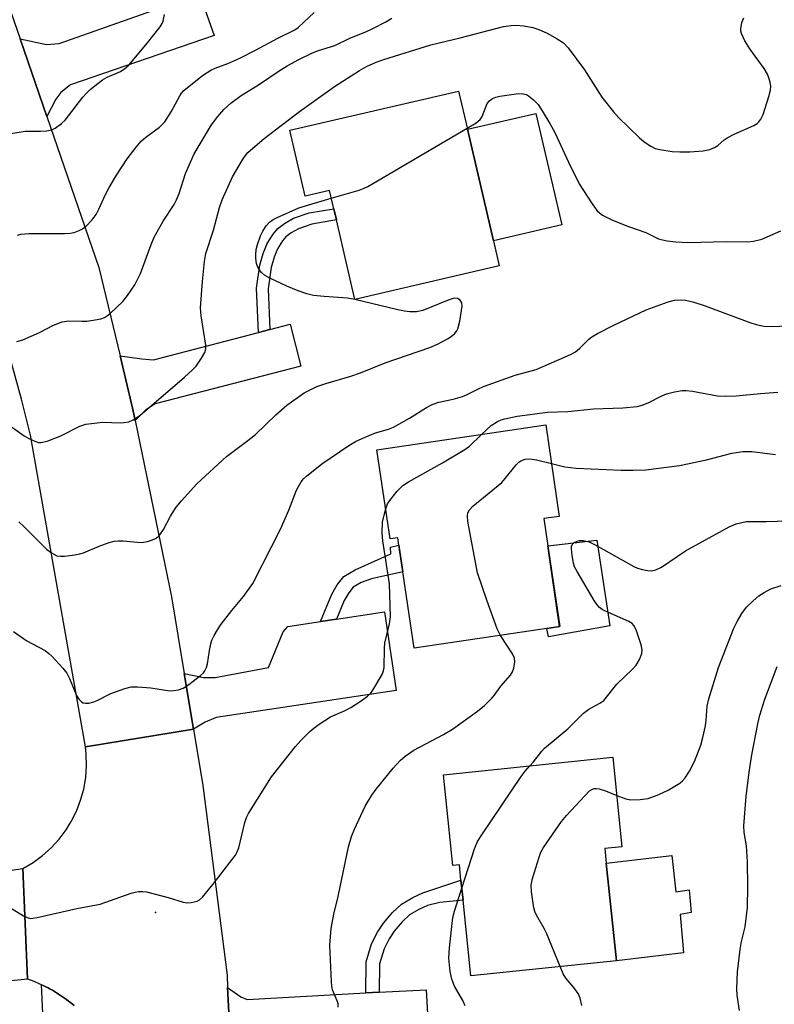
# Model space of a CAD drawing. Units: inches. Extents: x 1303761 to 1309761, y 501450 to 505450.
# Drawn here: x 1307070 to 1307237, y 502090 to 502307 of the extents above; entities that cross this region are included whole.
import ezdxf

# ---------------------------------------------------------------- set-up
doc = ezdxf.new("R2010")
doc.units = ezdxf.units.IN
doc.header["$MEASUREMENT"] = 0
for name, color, linetype in [('BLDG-Footprint', 5, 'Continuous'), ('CULTRL-Pad', 6, 'Continuous'), ('ELEV-Spot Elevation', 7, 'Continuous'), ('TRANS-Driveway', 251, 'Continuous'), ('TRANS-Non Street Sidewalk', 7, 'Continuous'), ('TRANS-Road', 130, 'Continuous'), ('TRANS-Street Sidewalk', 7, 'Continuous'), ('Undefined', 1, 'Continuous')]:
    doc.layers.add(name, color=color, linetype=linetype)

msp = doc.modelspace()

# ---------------------------------------------------------------- linework, layer by layer
at = {"layer": 'BLDG-Footprint'}
for points, elevation in [([(1307171.98, 502270.92), (1307174.92, 502258.27), (1307176.22, 502252.7), (1307144.36, 502245.29), (1307140.27, 502262.85), (1307139.69, 502265.33), (1307138.76, 502269.33), (1307133.41, 502268.09), (1307130.02, 502282.65), (1307167.24, 502291.31), (1307169.2, 502282.86)], 348.48), ([(1307186.04, 502196.92), (1307186.93, 502190.9), (1307189.56, 502173.09), (1307186.71, 502172.67), (1307157.43, 502168.35), (1307154.95, 502185.15), (1307154.07, 502191.08), (1307153.83, 502192.71), (1307152.14, 502192.46), (1307149.24, 502212.11), (1307186.5, 502217.61), (1307189.47, 502197.42)], 353.14), ([(1307199.85, 502120.88), (1307202.07, 502099.33), (1307169.95, 502096.03), (1307168.23, 502112.75), (1307167.78, 502117.14), (1307167.43, 502120.5), (1307165.95, 502120.35), (1307163.89, 502140.41), (1307201.27, 502144.26), (1307203.31, 502124.48), (1307199.52, 502124.09)], 357.32)]:
    msp.add_lwpolyline(points, close=True, dxfattribs=dict(at, elevation=elevation))
at = {"layer": 'CULTRL-Pad'}
for points in [[(1307190.03, 502261.79), (1307174.92, 502258.27), (1307171.98, 502270.92), (1307169.2, 502282.86), (1307184.31, 502286.37)], [(1307200.61, 502173.23), (1307187.09, 502170.85), (1307186.71, 502172.67), (1307189.55, 502173.09), (1307186.93, 502190.9), (1307197.79, 502192.21)], [(1307214.34, 502122.57), (1307215.19, 502114.59), (1307218.13, 502115.01), (1307218.55, 502109.96), (1307216.17, 502109.54), (1307216.87, 502101.13), (1307202.07, 502099.33), (1307199.85, 502120.88)]]:
    msp.add_lwpolyline(points, close=True, dxfattribs=at)
at = {"layer": 'ELEV-Spot Elevation'}
msp.add_point((1307100.36, 502110, 352.35), dxfattribs=at)
at = {"layer": 'TRANS-Driveway'}
for points in [[(1307076.37, 502285.67), (1307070.45, 502302.85), (1307076.33, 502301.55), (1307079.07, 502301.83), (1307099.74, 502309.09), (1307102.4, 502310.03), (1307110.06, 502312.72), (1307113.29, 502303.53), (1307081.58, 502292.66), (1307079.44, 502291), (1307078.36, 502289.49)], [(1307095.86, 502218.57), (1307095.37, 502220.98), (1307092.52, 502232.85), (1307097.31, 502232.18), (1307099.89, 502232.01), (1307123.07, 502238.03), (1307125.6, 502238.69), (1307130.07, 502239.85), (1307132.46, 502230.61), (1307100.28, 502222.25), (1307098.13, 502220.9)], [(1307108.71, 502150.45), (1307106.67, 502162.73), (1307110.96, 502161.87), (1307113.54, 502161.85), (1307125.26, 502164.04), (1307128.52, 502171.93), (1307129.59, 502173.14), (1307136.77, 502174.21), (1307140.33, 502174.74), (1307150.89, 502176.32), (1307153.48, 502158.98), (1307113.77, 502153.01), (1307111.33, 502151.97)], [(1307146.76, 502092.23), (1307149.72, 502092.39), (1307160.09, 502092.95), (1307160.59, 502083.75), (1307133.11, 502082.27), (1307129.36, 502082.06), (1307121.82, 502081.2), (1307120, 502080.05), (1307117.11, 502076.93), (1307116.28, 502093.41), (1307119.2, 502091.35), (1307120.62, 502090.83)]]:
    msp.add_lwpolyline(points, close=True, dxfattribs=at)
at = {"layer": 'TRANS-Non Street Sidewalk'}
for points in [[(1307125.6, 502238.69), (1307123.07, 502238.03), (1307122.68, 502247.77), (1307123.35, 502252.87), (1307124.1, 502255.47), (1307124.99, 502257.64), (1307126.31, 502259.72), (1307127.35, 502260.95), (1307128.86, 502262.1), (1307130.82, 502263.24), (1307134.24, 502264.39), (1307139.69, 502265.33), (1307140.27, 502262.85), (1307134.86, 502261.91), (1307131.88, 502260.9), (1307130.28, 502259.97), (1307129.12, 502259.09), (1307128.36, 502258.21), (1307127.26, 502256.47), (1307126.51, 502254.63), (1307125.85, 502252.35), (1307125.24, 502247.65)], [(1307140.33, 502174.74), (1307136.77, 502174.21), (1307139.24, 502180.25), (1307140.45, 502182.31), (1307141.92, 502184.15), (1307144.41, 502185.61), (1307152.3, 502189.19), (1307152.2, 502190.65), (1307154.07, 502191.08), (1307154.95, 502185.15), (1307148.03, 502183.67), (1307145.75, 502182.81), (1307143.98, 502181.77), (1307143.01, 502180.55), (1307142.03, 502178.88)], [(1307149.72, 502092.39), (1307146.76, 502092.23), (1307146.82, 502099.08), (1307148.04, 502103.08), (1307149.36, 502105.64), (1307150.66, 502107.66), (1307152.65, 502110), (1307154.63, 502111.84), (1307157.15, 502113.33), (1307159.38, 502114.32), (1307167.78, 502117.14), (1307168.23, 502112.75), (1307163.09, 502112.23), (1307160.37, 502111.52), (1307158.51, 502110.69), (1307156.41, 502109.45), (1307154.79, 502107.95), (1307153.05, 502105.89), (1307151.93, 502104.15), (1307150.8, 502101.96), (1307149.78, 502098.63)]]:
    msp.add_lwpolyline(points, close=True, dxfattribs=at)
at = {"layer": 'TRANS-Road'}
for points in [[(1307066.56, 502314.14), (1307070.45, 502302.85), (1307076.37, 502285.67), (1307087.85, 502252.34), (1307092.52, 502232.85), (1307095.37, 502220.98), (1307095.86, 502218.57), (1307103.85, 502179.64), (1307106.67, 502162.73), (1307108.71, 502150.45), (1307084.9, 502146.55), (1307072.75, 502215.32), (1307070.75, 502223.32), (1307061.75, 502255.85), (1307060.55, 502260.19), (1307055.17, 502276.93), (1307048.84, 502296.61), (1307048.56, 502297.35), (1307047.5, 502300.24), (1307035.63, 502332.51)], [(1307082.41, 502089.44), (1307082, 502089.79), (1307081.58, 502090.13), (1307081.16, 502090.46), (1307080.73, 502090.78), (1307080.3, 502091.1), (1307079.86, 502091.4), (1307079.42, 502091.7), (1307078.96, 502092), (1307078.51, 502092.29), (1307078.05, 502092.56), (1307077.59, 502092.83), (1307077.12, 502093.09), (1307076.65, 502093.34), (1307076.17, 502093.59), (1307075.69, 502093.83), (1307075.2, 502094.05), (1307074.71, 502094.27), (1307073.72, 502094.69), (1307073.22, 502094.88), (1307072.09, 502095.28), (1307071.1, 502119.71), (1307073.32, 502121.02), (1307075.4, 502122.54), (1307077.32, 502124.26), (1307079.07, 502126.16), (1307080.62, 502128.22), (1307081.75, 502130.05), (1307082.9, 502132.35), (1307083.83, 502134.76), (1307084.52, 502137.24), (1307084.95, 502139.79), (1307085.14, 502142.36), (1307085.07, 502144.94), (1307084.9, 502146.55), (1307108.71, 502150.45), (1307110.78, 502138.01), (1307116.15, 502096.15), (1307116.28, 502093.41), (1307117.11, 502076.93)], [(1306855.95, 502087), (1306869.08, 502090.72), (1306875.15, 502092.45), (1306890.55, 502095.5), (1306903.25, 502098.01), (1306945.83, 502106.43), (1306958.05, 502108.13), (1306980.11, 502110.13), (1306998.64, 502111.82), (1307014.67, 502113.28), (1307058.22, 502117.76), (1307071.1, 502119.71), (1307072.09, 502095.28), (1307001.93, 502087.99)]]:
    msp.add_lwpolyline(points, dxfattribs=at)
at = {"layer": 'TRANS-Street Sidewalk'}
msp.add_polyline3d([(1307076.74, 502061.16, 0), (1307075.2, 502094.05, 0), (1307075.69, 502093.83, 0), (1307076.17, 502093.59, 0), (1307076.65, 502093.34, 0), (1307077.12, 502093.09, 0), (1307077.59, 502092.83, 0), (1307078.05, 502092.56, 0), (1307078.51, 502092.29, 0), (1307078.96, 502092, 0), (1307079.42, 502091.7, 0), (1307079.86, 502091.4, 0), (1307080.3, 502091.1, 0), (1307080.73, 502090.78, 0), (1307081.16, 502090.46, 0), (1307081.58, 502090.13, 0), (1307082, 502089.79, 0), (1307082.41, 502089.44, 0)], dxfattribs=at)
at = {"layer": 'Undefined'}
msp.add_line((1307144.38, 502245.29, 348), (1307144.35, 502245.3, 348), dxfattribs=at)
for points, elevation in [([(1307067.04, 502218.29), (1307071.39, 502215.22), (1307072.39, 502214.62), (1307073.72, 502213.99), (1307074.53, 502213.75), (1307075.08, 502213.72), (1307076.45, 502214.04), (1307079.46, 502215.19), (1307083.63, 502217.35), (1307084.99, 502217.8), (1307088.7, 502218.21), (1307092.59, 502218.05), (1307093.4, 502218.11), (1307094.44, 502218.32), (1307095.44, 502218.72), (1307096.87, 502219.7), (1307106.79, 502228.12), (1307108.51, 502229.74), (1307109.3, 502230.61), (1307110.5, 502232.32), (1307111.23, 502233.58), (1307111.46, 502234.39), (1307111.45, 502235.24), (1307110.46, 502241.71), (1307110.31, 502243.45), (1307110.75, 502249.25), (1307111.2, 502253.66), (1307111.45, 502255.41), (1307113.14, 502260.61), (1307114.48, 502265.58), (1307115.1, 502267.29), (1307117.36, 502272.39), (1307119.52, 502276.11), (1307120, 502276.81), (1307120.76, 502277.7), (1307121.84, 502278.7), (1307124.33, 502280.79), (1307132.15, 502286.8), (1307139.83, 502292.29), (1307145.39, 502295.82), (1307146.94, 502296.7), (1307149.08, 502297.64), (1307150.72, 502298.25), (1307161.1, 502301.53), (1307167.57, 502303.05), (1307177.19, 502305.55), (1307178.86, 502305.79), (1307179.97, 502305.84), (1307181.66, 502305.67), (1307183.61, 502305.3), (1307184.96, 502304.85), (1307186.8, 502304.07), (1307189, 502302.83), (1307190.4, 502301.91), (1307191.45, 502300.81), (1307195.02, 502296), (1307198.87, 502289.98), (1307201.41, 502286.68), (1307202.63, 502285.38), (1307207.09, 502281.03), (1307208.22, 502280.09), (1307209.68, 502279.13), (1307210.67, 502278.64), (1307211.69, 502278.37), (1307214.36, 502277.99), (1307216.11, 502277.86), (1307218.32, 502277.89), (1307221.25, 502278.13), (1307222.68, 502278.38), (1307223.75, 502278.82), (1307224.48, 502279.28), (1307225.83, 502280.52), (1307226.51, 502281), (1307228.08, 502281.78), (1307232.39, 502283.7), (1307233.13, 502284.14), (1307233.52, 502284.49), (1307233.98, 502285.1), (1307234.44, 502286.14), (1307235.69, 502290.11), (1307236.06, 502291.53), (1307236.13, 502292.4), (1307236.03, 502293.18), (1307235.75, 502294.2), (1307235.4, 502295.01), (1307234.66, 502296.29), (1307231.56, 502300.6), (1307230.46, 502302.4), (1307229.66, 502303.98), (1307229.52, 502304.52), (1307229.51, 502305.06), (1307229.78, 502306.41), (1307230.22, 502307.44)], 346), ([(1307068.44, 502281.96), (1307071.57, 502282.44), (1307074.99, 502282.44), (1307076.39, 502282.54), (1307077.47, 502282.76), (1307078.22, 502283.1), (1307079.58, 502284.11), (1307080.4, 502284.9), (1307084.35, 502289.94), (1307085.1, 502290.81), (1307085.95, 502291.61), (1307088.68, 502293.79), (1307089.71, 502294.34), (1307092.62, 502295.6), (1307093.6, 502296.26), (1307094.5, 502297.04), (1307098.62, 502301.92), (1307101.35, 502305.48), (1307101.81, 502306.23), (1307102.03, 502306.76), (1307102.35, 502308.16)], 340), ([(1307069.76, 502236.01), (1307071.1, 502236.36), (1307074.77, 502237.99), (1307077.81, 502239.66), (1307079.78, 502240.34), (1307081.21, 502240.55), (1307084.08, 502240.48), (1307085.22, 502240.54), (1307087.46, 502240.88), (1307088.28, 502241.06), (1307089.06, 502241.33), (1307089.76, 502241.78), (1307090.42, 502242.31), (1307093.14, 502244.83), (1307094.2, 502246.16), (1307095.77, 502248.53), (1307097.01, 502251.02), (1307099.36, 502257.44), (1307100.04, 502259.05), (1307102.06, 502262.55), (1307104.47, 502266.28), (1307105.02, 502267.32), (1307105.56, 502268.68), (1307106.94, 502273.09), (1307108.87, 502277.47), (1307112.73, 502283.87), (1307114.12, 502285.71), (1307115.44, 502287.23), (1307116.96, 502288.61), (1307119.23, 502290.31), (1307123.33, 502292.85), (1307127.67, 502295.78), (1307129.42, 502296.85), (1307131.98, 502298.26), (1307135.04, 502299.76), (1307136.35, 502300.26), (1307139.91, 502301.36), (1307143.21, 502302.99), (1307146.79, 502304.39), (1307148.35, 502305.14), (1307151.18, 502306.58), (1307152.54, 502307.39)], 344), ([(1307069.88, 502259.46), (1307070.66, 502259.71), (1307072.37, 502259.87), (1307080.34, 502259.86), (1307081.53, 502259.92), (1307082.38, 502260.1), (1307083.48, 502260.5), (1307084.25, 502260.9), (1307084.95, 502261.41), (1307086.36, 502262.91), (1307087.23, 502264.06), (1307087.87, 502265.25), (1307089.3, 502268.45), (1307090.12, 502269.98), (1307091.72, 502272.73), (1307094.13, 502276.31), (1307096.08, 502278.9), (1307097.2, 502280.22), (1307098.22, 502281.09), (1307101.26, 502283.33), (1307102.43, 502284.52), (1307103.82, 502286.68), (1307105.7, 502290.22), (1307106.12, 502290.85), (1307106.63, 502291.4), (1307110.7, 502294.73), (1307112.54, 502295.9), (1307113.53, 502296.36), (1307116.32, 502297.39), (1307118.93, 502298.56), (1307122.45, 502300.32), (1307127.34, 502302.96), (1307131.1, 502304.82), (1307131.81, 502305.33), (1307133.11, 502306.47), (1307135.4, 502308.67)], 342), ([(1307169.14, 502283.13), (1307171.13, 502284.32), (1307172.03, 502285.02), (1307172.48, 502285.69), (1307173.59, 502288.53), (1307174.07, 502289.16), (1307174.73, 502289.63), (1307175.5, 502289.95), (1307176.35, 502290.15), (1307180.44, 502290.73), (1307181.53, 502290.7), (1307182.22, 502290.51), (1307182.69, 502290.27), (1307183.81, 502289.36), (1307184.79, 502288.3), (1307185.71, 502286.96), (1307187.42, 502284.16), (1307188.52, 502282.15), (1307191.49, 502275.59), (1307193.89, 502270.85), (1307196.55, 502266.6), (1307197.75, 502264.95), (1307198.36, 502264.4), (1307199.04, 502263.94), (1307201.22, 502262.79), (1307204.74, 502261.43), (1307208.61, 502260.11), (1307211.38, 502258.7), (1307212.22, 502258.44), (1307213.32, 502258.22), (1307215.18, 502258.04), (1307218.01, 502257.89), (1307226.14, 502258.13), (1307230.92, 502258.04), (1307232.33, 502258.15), (1307234.2, 502258.64), (1307238.38, 502260.46)], 348), ([(1307139.15, 502267.65), (1307145.32, 502269.45), (1307146.44, 502269.83), (1307147.25, 502270.2), (1307169.14, 502283.13)], 348), ([(1307144.35, 502245.3), (1307142.72, 502245.6), (1307137.57, 502245.92), (1307135.19, 502246.15), (1307133.76, 502246.52), (1307131.81, 502247.21), (1307129.36, 502248.21), (1307125.42, 502250.1), (1307124.42, 502250.68), (1307123.77, 502251.25), (1307123.22, 502251.93), (1307122.94, 502252.43), (1307122.67, 502253.22), (1307122.49, 502254.34), (1307122.47, 502255.19), (1307122.59, 502256.34), (1307122.85, 502257.46), (1307123.54, 502259.37), (1307124.03, 502260.4), (1307124.77, 502261.55), (1307125.49, 502262.34), (1307126.31, 502262.94), (1307127.05, 502263.33), (1307131.96, 502265.49), (1307139.15, 502267.65)], 348), ([(1307069.04, 502171.99), (1307071.99, 502169.98), (1307075.98, 502167.8), (1307076.84, 502167.16), (1307077.49, 502166.56), (1307079.92, 502163.94), (1307080.79, 502162.84), (1307081.4, 502161.66), (1307082.95, 502157.87), (1307083.45, 502157.07), (1307084, 502156.51), (1307084.42, 502156.27), (1307084.89, 502156.18), (1307085.66, 502156.22), (1307086.71, 502156.46), (1307087.48, 502156.77), (1307090.49, 502158.31), (1307093.55, 502159.42), (1307094.96, 502159.77), (1307096.39, 502159.8), (1307099.29, 502159.59), (1307103.53, 502158.95), (1307104.36, 502158.98), (1307105.44, 502159.15), (1307106.48, 502159.5), (1307107.71, 502160.3), (1307110.3, 502162.27), (1307110.92, 502162.88), (1307111.23, 502163.33), (1307111.61, 502164.07), (1307111.85, 502164.89), (1307112.25, 502167.84), (1307112.55, 502169.27), (1307112.8, 502170.1), (1307113.29, 502171.15), (1307114.02, 502172.42), (1307114.86, 502173.61), (1307117.17, 502176.64), (1307119.81, 502179.71), (1307121.85, 502182.62), (1307127.94, 502194.62), (1307129.8, 502198.78), (1307131.5, 502203.21), (1307131.88, 502204.01), (1307132.51, 502205.02), (1307133.05, 502205.72), (1307133.67, 502206.32), (1307137.1, 502209.02), (1307143, 502213.04), (1307144.49, 502213.97), (1307146.12, 502214.72), (1307148.89, 502215.84), (1307151.79, 502216.67), (1307152.89, 502217.08), (1307156.43, 502219.1), (1307160.14, 502221.48), (1307161.39, 502222.1), (1307162.92, 502222.63), (1307166.03, 502223.26), (1307168.14, 502223.89), (1307169.16, 502224.31), (1307171.48, 502225.52), (1307172.78, 502226.06), (1307179.75, 502228.57), (1307184.39, 502229.86), (1307190.65, 502232.53), (1307192.12, 502233.23), (1307193.04, 502233.76), (1307193.92, 502234.49), (1307195.97, 502236.55), (1307196.66, 502237.06), (1307197.92, 502237.78), (1307201.52, 502239.66), (1307208.62, 502242.99), (1307213.51, 502244.8), (1307214.88, 502245.13), (1307216.25, 502245.24), (1307217.33, 502245.14), (1307218.94, 502244.8), (1307221.66, 502243.91), (1307231.55, 502240.2), (1307232.92, 502239.77), (1307234.64, 502239.44), (1307236.39, 502239.32), (1307239.89, 502239.49)], 350), ([(1307070.19, 502196.2), (1307071.25, 502195.25), (1307076.33, 502190.19), (1307077.42, 502189.36), (1307078.6, 502188.75), (1307079.39, 502188.61), (1307080.24, 502188.64), (1307082.52, 502188.92), (1307083.65, 502189.13), (1307084.44, 502189.4), (1307087.89, 502190.86), (1307090.12, 502191.65), (1307091.26, 502191.95), (1307092.1, 502192.04), (1307093.23, 502192.05), (1307097.18, 502191.69), (1307097.74, 502191.71), (1307098.6, 502191.89), (1307099.71, 502192.27), (1307100.5, 502192.64), (1307100.97, 502192.96), (1307101.34, 502193.35), (1307102.1, 502194.52), (1307103.66, 502197.45), (1307104.95, 502199.47), (1307106.08, 502200.85), (1307109.49, 502204.58), (1307116.05, 502210.61), (1307120.74, 502214.16), (1307122.41, 502215.53), (1307126.9, 502219.85), (1307129.36, 502221.99), (1307133.17, 502224.67), (1307134.17, 502225.23), (1307135.98, 502226.07), (1307137.92, 502226.75), (1307143.48, 502228.36), (1307145.59, 502229.07), (1307151.07, 502231.33), (1307160.89, 502234.7), (1307162.58, 502235.46), (1307164.96, 502236.72), (1307165.72, 502237.18), (1307166.37, 502237.72), (1307166.85, 502238.34), (1307167.1, 502238.81), (1307167.53, 502240.5), (1307168.03, 502243.79), (1307167.95, 502244.56), (1307167.57, 502245.15), (1307167, 502245.54), (1307166.28, 502245.61), (1307164.93, 502245.18), (1307159.34, 502242.86), (1307157.98, 502242.6), (1307156.5, 502242.56), (1307155.32, 502242.7), (1307153.86, 502243.01), (1307144.38, 502245.29)], 348), ([(1307172.28, 502215.51), (1307174.45, 502217.47), (1307175.87, 502218.37), (1307176.63, 502218.72), (1307177.43, 502218.98), (1307180.2, 502219.51), (1307186.84, 502220.39), (1307191.36, 502220.58), (1307197.06, 502221.13), (1307203.5, 502221.35), (1307206.7, 502221.67), (1307207.8, 502221.94), (1307209.1, 502222.45), (1307212.09, 502224.04), (1307213.14, 502224.49), (1307214.87, 502224.93), (1307216.62, 502225.22), (1307217.48, 502225.22), (1307218.89, 502225.04), (1307224.43, 502224.01), (1307226.18, 502223.94), (1307228.52, 502224.04), (1307233.86, 502224.57), (1307237.74, 502224.83)], 352), ([(1307151.16, 502199.08), (1307151.57, 502200.16), (1307152.04, 502200.91), (1307153.71, 502203), (1307154.97, 502204.24), (1307156.21, 502205.02), (1307163.67, 502209.22), (1307168.62, 502212.15), (1307169.64, 502212.95), (1307172.28, 502215.51)], 352), ([(1307187.75, 502209.12), (1307190.73, 502208.38), (1307193.23, 502208.05), (1307203.16, 502207.61), (1307205.76, 502207.59), (1307208.57, 502207.73), (1307216.01, 502208.62), (1307221.94, 502209.87), (1307227.54, 502211.4), (1307230.02, 502211.73), (1307231.98, 502211.76), (1307237.23, 502211.08)], 354), ([(1307176.48, 502171.16), (1307175.8, 502172.61), (1307173.45, 502178.94), (1307171.43, 502184.94), (1307169.32, 502196.3), (1307169.2, 502197.45), (1307169.32, 502198.23), (1307169.66, 502198.88), (1307170.41, 502199.7), (1307176.76, 502204.92), (1307177.55, 502205.78), (1307179.96, 502208.77), (1307180.58, 502209.38), (1307181.01, 502209.67), (1307181.93, 502210.08), (1307183, 502210.13), (1307184.41, 502209.89), (1307187.75, 502209.12)], 354), ([(1307067.77, 502111.42), (1307071.24, 502109.26), (1307072, 502108.88), (1307072.79, 502108.7), (1307074.21, 502108.87), (1307083.02, 502110.88), (1307088.14, 502111.84), (1307095.01, 502114.26), (1307095.85, 502114.49), (1307096.69, 502114.63), (1307097.54, 502114.65), (1307098.39, 502114.53), (1307103.16, 502113.33), (1307106.49, 502112.3), (1307107.33, 502112.15), (1307108.19, 502112.17), (1307109.57, 502112.5), (1307110.05, 502112.78), (1307110.69, 502113.37), (1307113, 502116.14), (1307117.99, 502122.64), (1307118.4, 502123.35), (1307118.78, 502124.3), (1307120.09, 502129.86), (1307120.44, 502130.95), (1307120.87, 502131.86), (1307125.97, 502139.93), (1307131.26, 502146.66), (1307132.42, 502147.95), (1307134.44, 502149.92), (1307135.28, 502150.67), (1307136.47, 502151.55), (1307138.97, 502153.15), (1307142.22, 502154.57), (1307143.49, 502155.21), (1307145.73, 502156.69), (1307147.17, 502157.75), (1307147.79, 502158.36), (1307148.29, 502159.05), (1307150.35, 502162.53), (1307150.67, 502163.31), (1307150.81, 502164.1), (1307150.88, 502168.31), (1307150.96, 502169.44), (1307152.03, 502173.72), (1307152.21, 502175.26), (1307151.99, 502182.5), (1307150.55, 502192.02), (1307150.39, 502193.66), (1307150.48, 502196.2), (1307151.16, 502199.08)], 352), ([(1307183.01, 502142.38), (1307183.81, 502143.25), (1307185.59, 502145.59), (1307186.19, 502146.24), (1307191.34, 502150.54), (1307194.83, 502153.98), (1307195.96, 502154.84), (1307198.43, 502156.19), (1307199.27, 502156.82), (1307202.21, 502160.4), (1307205.64, 502163.72), (1307206.45, 502164.59), (1307207.2, 502165.83), (1307207.7, 502167.16), (1307207.77, 502167.98), (1307207.54, 502169.07), (1307206.41, 502172.37), (1307205.91, 502173.36), (1307205.55, 502173.75), (1307204.84, 502174.21), (1307199.69, 502176.48), (1307198.94, 502176.88), (1307198.34, 502177.34), (1307197.81, 502177.92), (1307197.16, 502178.89), (1307193.4, 502185.23), (1307192.86, 502186.27), (1307192.59, 502187.09), (1307192.29, 502188.81), (1307192.16, 502190.23), (1307192.2, 502190.76), (1307192.39, 502191.27), (1307192.73, 502191.63), (1307193.42, 502191.99), (1307193.92, 502192.08), (1307194.72, 502192.07), (1307196.07, 502191.77), (1307197.41, 502191.12), (1307205.96, 502186.34), (1307206.77, 502186.01), (1307207.86, 502185.7), (1307208.96, 502185.47), (1307209.78, 502185.4), (1307210.8, 502185.62), (1307212, 502186.2), (1307217.34, 502189.85), (1307226.98, 502195.11), (1307228.55, 502195.8), (1307230.72, 502196.26), (1307231.56, 502196.33), (1307235.22, 502196.32), (1307242.21, 502196.52)], 356), ([(1307202.14, 502135.83), (1307204.19, 502135.11), (1307205.3, 502134.89), (1307207.33, 502134.95), (1307209.06, 502135.19), (1307211.44, 502136.06), (1307213.51, 502137.03), (1307216.05, 502138.55), (1307216.67, 502139.03), (1307217.28, 502139.71), (1307218.19, 502141.18), (1307219.31, 502143.29), (1307220.69, 502146.91), (1307221.16, 502148.62), (1307221.72, 502151.22), (1307221.88, 502152.45), (1307222.09, 502155.51), (1307222.45, 502157.16), (1307224.63, 502164.07), (1307227.99, 502172.72), (1307228.73, 502174.19), (1307229.79, 502175.99), (1307230.83, 502177.39), (1307232.23, 502178.77), (1307233.51, 502179.87), (1307234.69, 502180.63), (1307236.19, 502181.42), (1307238.42, 502182.14)], 358), ([(1307140.66, 502089.12), (1307140.66, 502089.82), (1307140.45, 502090.53), (1307139.44, 502092.95), (1307139.25, 502093.8), (1307139.17, 502094.69), (1307138.86, 502102.75), (1307139.14, 502106.43), (1307139.68, 502109.61), (1307140.69, 502113.53), (1307142.93, 502124.48), (1307143.63, 502126.75), (1307144.28, 502128.4), (1307146.63, 502133.47), (1307148.07, 502135.88), (1307149.06, 502137.22), (1307152.8, 502141.86), (1307154.34, 502143.54), (1307155.43, 502144.48), (1307157.35, 502145.79), (1307163.92, 502149.28), (1307165.94, 502150.44), (1307171.4, 502154.41), (1307172.95, 502155.68), (1307174.58, 502157.27), (1307175.13, 502157.91), (1307176.56, 502159.97), (1307178.74, 502162.36), (1307179.17, 502163.1), (1307179.43, 502163.91), (1307179.65, 502165.33), (1307179.6, 502166.14), (1307179.15, 502167.12), (1307176.48, 502171.16)], 354), ([(1307229.26, 502088.37), (1307228.72, 502091.72), (1307228.65, 502093.16), (1307228.84, 502096.88), (1307229.38, 502101.85), (1307229.69, 502103.56), (1307230.51, 502106.81), (1307231.03, 502111.13), (1307231.11, 502115.71), (1307231.04, 502121.17), (1307230.81, 502124.68), (1307230.3, 502127.68), (1307230.2, 502129.1), (1307230.69, 502135.62), (1307231.37, 502140.98), (1307231.99, 502144.79), (1307233.27, 502151.65), (1307233.74, 502153.58), (1307234.85, 502157.08), (1307237.54, 502164.27)], 360), ([(1307167.96, 502115.37), (1307170.75, 502124.02), (1307171.42, 502125.65), (1307172.36, 502127.16), (1307181.04, 502140), (1307181.91, 502141.2), (1307183.01, 502142.38)], 356), ([(1307189.67, 502098.06), (1307186.64, 502105.44), (1307186.13, 502106.47), (1307184.43, 502109.41), (1307184.09, 502110.18), (1307183.87, 502111.03), (1307183.36, 502114.58), (1307183.29, 502116.06), (1307183.58, 502117.47), (1307185.01, 502122.23), (1307185.43, 502123.31), (1307186.01, 502124.31), (1307189.97, 502130.07), (1307191.08, 502131.41), (1307196.16, 502136.87), (1307196.63, 502137.17), (1307197.14, 502137.33), (1307197.69, 502137.36), (1307198.26, 502137.29), (1307199.67, 502136.88), (1307202.14, 502135.83)], 358), ([(1307168.7, 502089.36), (1307168.19, 502090.56), (1307166.37, 502093.73), (1307165.74, 502095.25), (1307165.37, 502096.94), (1307165.08, 502099.92), (1307165.24, 502102.19), (1307165.97, 502108.86), (1307166.32, 502110.26), (1307167.96, 502115.37)], 356), ([(1307194.42, 502089.48), (1307194.08, 502091.11), (1307193.65, 502092.12), (1307192.67, 502093.47), (1307190.89, 502095.5), (1307190.36, 502096.44), (1307189.67, 502098.06)], 358)]:
    msp.add_lwpolyline(points, dxfattribs=dict(at, elevation=elevation))

doc.saveas('drawing.dxf')
